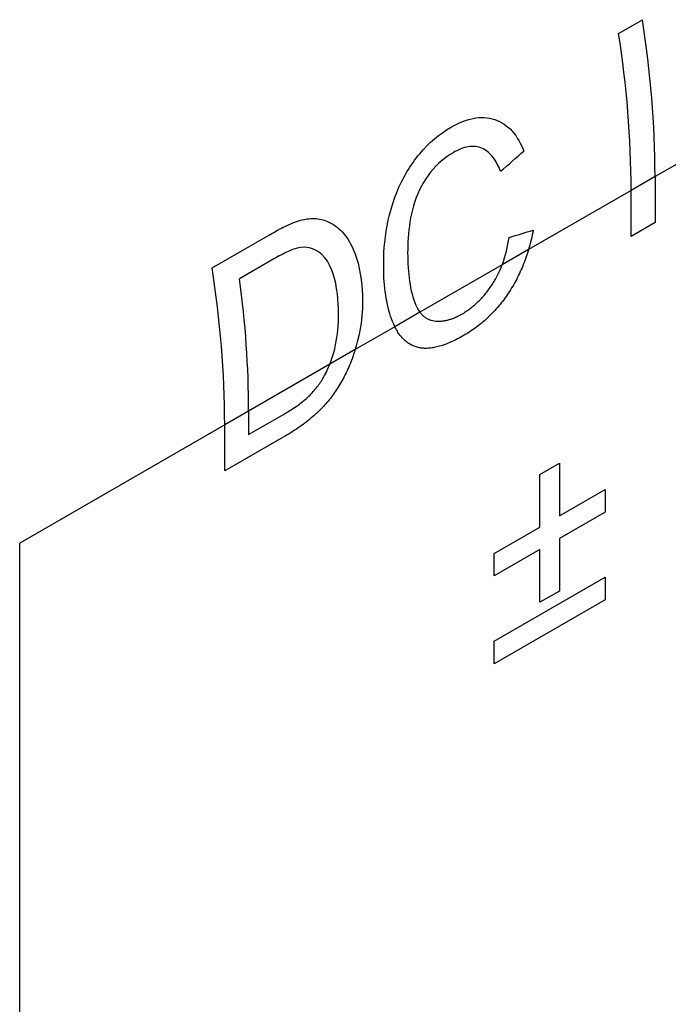
# Model space of a CAD drawing. Extents: x 0.1 to 10.9, y 0 to 8.5.
# Drawn here: x 8.6 to 8.7, y 6.3 to 6.3 of the extents above; entities that cross this region are included whole.
import ezdxf

# ---------------------------------------------------------------- set-up
doc = ezdxf.new("R2010")
doc.units = 0
doc.layers.get('0').update_dxf_attribs({"linetype": 'CONTINUOUS'})

msp = doc.modelspace()

# ---------------------------------------------------------------- linework, layer by layer
at = {"color": 7, "linetype": 'CONTINUOUS'}
for p, q in [((8.6628085975, 6.3446891743), (8.6640689972, 6.345416608)), ((8.6667983939, 6.3383285439), (8.6647359216, 6.337138198)), ((8.6647359216, 6.337138198), (8.6634755219, 6.3364107643)), ((8.6647359216, 6.337138198), (8.6647359216, 6.3347098662)), ((8.6634755219, 6.3364107643), (8.6580675372, 6.333289572)), ((8.6634755219, 6.3339824326), (8.6634755219, 6.3364107643)), ((8.6647359216, 6.3347098662), (8.6634755219, 6.3339824326)), ((8.6413818025, 6.3323228027), (8.6444379137, 6.3340866226)), ((8.6580675372, 6.333289572), (8.6566758603, 6.3324863724)), ((8.6446413796, 6.332796812), (8.6428295551, 6.3317511262)), ((8.6566758603, 6.3324863724), (8.6523378489, 6.3299827099)), ((8.6523378489, 6.3299827099), (8.6510176559, 6.3292207669)), ((8.6510176559, 6.3292207669), (8.6489237685, 6.3280122899)), ((8.6489237685, 6.3280122899), (8.6475907397, 6.3272429387)), ((8.6475907397, 6.3272429387), (8.6433091267, 6.3247718263)), ((8.6433091267, 6.3247718263), (8.642048727, 6.3240443927)), ((8.6433091267, 6.3247718263), (8.6433091267, 6.3235344749)), ((8.6433091267, 6.3235344749), (8.645151387, 6.3245977266)), ((8.642048727, 6.3240443927), (8.6312395732, 6.3178059416)), ((8.642048727, 6.3216160609), (8.642048727, 6.3240443927)), ((8.6452498557, 6.323463577), (8.642048727, 6.3216160609)), ((8.6586630867, 6.3214320484), (8.6596943228, 6.3220272213)), ((8.6596943228, 6.3220272213), (8.6596943228, 6.3192482672)), ((8.6586630867, 6.3186530942), (8.6586630867, 6.3214320484)), ((8.6596943228, 6.3192482672), (8.6621005404, 6.3206370041)), ((8.6621005404, 6.3206370041), (8.6621005404, 6.3194460238)), ((8.6621005404, 6.3194460238), (8.6596943228, 6.3180572869)), ((8.6562568691, 6.3172643573), (8.6586630867, 6.3186530942)), ((8.6312395732, 6.0291663376), (8.6312395732, 6.3178059416)), ((8.6596943228, 6.3180572869), (8.6596943228, 6.3152783328)), ((8.6586630867, 6.3174621139), (8.6562568691, 6.316073377)), ((8.6562568691, 6.316073377), (8.6562568691, 6.3172643573)), ((8.6586630867, 6.3146831598), (8.6586630867, 6.3174621139)), ((8.6562568691, 6.3126327671), (8.6621005404, 6.316005414)), ((8.6621005404, 6.316005414), (8.6621005404, 6.3148144336)), ((8.6596943228, 6.3152783328), (8.6586630867, 6.3146831598)), ((8.6621005404, 6.3148144336), (8.6562568691, 6.3114417868)), ((8.6562568691, 6.3114417868), (8.6562568691, 6.3126327671))]:
    msp.add_line(p, q, dxfattribs=at)
for centre, radius, start, end in [((8.6106608773, 6.3369478791), 0.0540753792642764, 0.2016535291, 9.0101654728), ((8.6094004776, 6.3362204455), 0.0540753792639263, 0.201653529, 9.0101654728), ((8.5879736826, 6.3238540738), 0.0540753792637342, 0.201653529, 9.0101654728), ((8.590285839, 6.3246345411), 0.0530234653359051, 0.1483469801, 7.7132739564)]:
    msp.add_arc(centre, radius, start, end, dxfattribs=at)
for centre, major_axis, ratio, start_param, end_param in [((8.6024467998, 6.3419986587), (0.1668800887742492, 0.1342366376334256), 0.1781316836, 4.897049758186311, 4.904751149681202), ((8.6262193173, 6.3557188528), (0.1556408196021799, 0.04237466507825528), 0.1825588116, 4.861840974779023, 4.870148431713573)]:
    msp.add_ellipse(centre, major_axis=major_axis, ratio=ratio, start_param=start_param, end_param=end_param, dxfattribs=at)
for points, knots in [([(8.653955865108578, 6.339738480341667), (8.654349514958318, 6.33995550609482), (8.654744433247478, 6.340129817537845), (8.65553809578848, 6.340286488407562), (8.65592559031574, 6.340266754313249), (8.656634785558632, 6.340031769012662), (8.656945528040227, 6.339818237215134), (8.657469473125792, 6.339240732500728), (8.657661130198981, 6.338875271778423), (8.657821360002181, 6.338483419380091)], [0, 0, 0, 0, 0.25, 0.25, 0.5, 0.5, 0.75, 0.75, 1, 1, 1, 1]), ([(8.650444013613594, 6.331795469115481), (8.650414559756195, 6.33248959709343), (8.650417423664786, 6.333206957033267), (8.650619586978024, 6.33473149726346), (8.650811042802616, 6.335529723840525), (8.651417665177982, 6.337062910632402), (8.651840424104053, 6.337754559744022), (8.65281555506715, 6.338933129848248), (8.653377252855632, 6.339389343077705), (8.653955865108578, 6.339738480341667)], [0, 0, 0, 0, 0.25, 0.25, 0.5, 0.5, 0.75, 0.75, 1, 1, 1, 1]), ([(8.656593432475907, 6.337425025790156), (8.65648439757465, 6.337684202777292), (8.656362407528666, 6.337932098483951), (8.656048828648439, 6.338349568315287), (8.655858055067327, 6.338525927638063), (8.655412216834831, 6.338731192548706), (8.6551532939749, 6.338753878846281), (8.654623351097701, 6.33867034677921), (8.654352273405538, 6.338548212842327), (8.65408585887132, 6.338402211258552)], [0, 0, 0, 0, 0.25, 0.25, 0.5, 0.5, 0.75, 0.75, 1, 1, 1, 1]), ([(8.65408585887132, 6.338402211258552), (8.65366209678117, 6.338149316635252), (8.653245633074723, 6.337820554542766), (8.652547375246517, 6.336928288709751), (8.652263515408826, 6.336386655430418), (8.651876697245758, 6.335250410135379), (8.651789440005954, 6.334672101618607), (8.651686433156561, 6.333567541195611), (8.651683368531053, 6.333040417082103), (8.651704042523516, 6.332529319766261)], [0, 0, 0, 0, 0.25, 0.25, 0.5, 0.5, 0.75, 0.75, 1, 1, 1, 1]), ([(8.646042143842058, 6.334834593563999), (8.646291179129337, 6.33489295012218), (8.646539988969776, 6.33493813007259), (8.647019706573978, 6.334921660332558), (8.647242733632941, 6.334858890280199), (8.647459317664039, 6.334778850678213)], [0, 0, 0, 0, 0.5, 0.5, 1, 1, 1, 1]), ([(8.644437913737942, 6.334086622582213), (8.64457039954529, 6.334162264059988), (8.644702897108745, 6.334237968441996), (8.644835874274804, 6.334310153450518), (8.644968884511108, 6.334382356410813), (8.64510249314364, 6.334450223886424), (8.645236344969815, 6.334515042464424), (8.645503428021305, 6.334644379090605), (8.645773397861491, 6.334758019160279), (8.646042143842058, 6.334834593563998)], [0, 0, 0, 0, 5.7058401113e-05, 5.7058401113e-05, 5.7058401113e-05, 0.0001141409293344, 0.0001141409293344, 0.0001141409293344, 0.0002282706782636, 0.0002282706782636, 0.0002282706782636, 0.0002282706782636]), ([(8.647459317664039, 6.334778850678213), (8.647752757772476, 6.33464515051844), (8.648018953710837, 6.334466313466122), (8.648469222457805, 6.333976714550119), (8.648658847625327, 6.333681055140828), (8.649099097739462, 6.332695051532042), (8.64924621210699, 6.331918881786124), (8.649299425745246, 6.331112779162854)], [0, 0, 0, 0, 0.2500000000000021, 0.2500000000000021, 0.5000000000000042, 0.5000000000000042, 1, 1, 1, 1]), ([(8.646148595976957, 6.33341888149906), (8.646024279422775, 6.333404734831348), (8.645897567610444, 6.333377353497095), (8.645770826529205, 6.333336997487598), (8.645644260992444, 6.333296697373749), (8.645517374895704, 6.333243187211613), (8.645390881101381, 6.33318782072985), (8.645139633295784, 6.333077849271398), (8.644890201816267, 6.332936411131675), (8.644641379636697, 6.332796812039699)], [0, 0, 0, 0, 5.39703208192e-05, 5.39703208192e-05, 5.39703208192e-05, 0.0001077895049841, 0.0001077895049841, 0.0001077895049841, 0.000214844845763, 0.000214844845763, 0.000214844845763, 0.000214844845763]), ([(8.648037672491112, 6.330408871147691), (8.647987603388854, 6.331153628772745), (8.647875893066688, 6.331891606131555), (8.64728444703244, 6.333039217260239), (8.646771094677751, 6.333438456283408), (8.646148595976957, 6.33341888149906)], [0, 0, 0, 0, 0.5, 0.5, 1, 1, 1, 1]), ([(8.6580675372232, 6.333289571993105), (8.658034171987852, 6.333179353382162), (8.657953780303462, 6.332928039571225), (8.65781147013641, 6.332539935150307), (8.657636161235551, 6.332131145371269), (8.657445526308615, 6.331735926536257), (8.657232014574534, 6.331355901553171), (8.657003460033895, 6.330989665020618), (8.656758083140124, 6.33064137080383), (8.656498842297855, 6.330313282575099), (8.656226990621578, 6.330004544116612), (8.655941429371564, 6.32971486945242), (8.655641973415966, 6.329448068749828), (8.655330164658368, 6.329199618154308), (8.65500509388504, 6.328969818240921), (8.654783514499353, 6.328836380737418), (8.654670627390944, 6.328768398899317)], [0.1561174091699553, 0.1561174091699553, 0.1561174091699553, 0.1561174091699553, 0.2061974399469834, 0.2701561038056549, 0.332001040268833, 0.3927550109285566, 0.4525790344906395, 0.5122527988479058, 0.5715322524285616, 0.6301517528722199, 0.6887691695485563, 0.748163900850362, 0.8087033721996507, 0.8702562984804204, 0.933900027507003, 1, 1, 1, 1]), ([(8.651704042523516, 6.332529319766261), (8.651741484504472, 6.332030877578875), (8.651786512860111, 6.331548300195103), (8.651981529902985, 6.330682570890449), (8.65211653087767, 6.330277697846667), (8.652337848859386, 6.329982709913517)], [0, 0, 0, 0, 0.5, 0.5, 1, 1, 1, 1]), ([(8.654552464918735, 6.329891182329773), (8.654630135856921, 6.329937890823771), (8.654783563423418, 6.330030156615022), (8.655008506188219, 6.33019251114129), (8.655225353758343, 6.330365588672111), (8.655431451843631, 6.33055853462482), (8.655629672447464, 6.330763385887909), (8.65581847180769, 6.330984719027239), (8.655998120104798, 6.331221521470876), (8.65616861919056, 6.331472463150845), (8.656326202964904, 6.331738114263492), (8.656471648144105, 6.33201524603614), (8.6565875506618, 6.332266096013961), (8.656652002622952, 6.332424592629231), (8.656675860329603, 6.332486372367827)], [0, 0, 0, 0, 0.0633300282624112, 0.1250991986119331, 0.1846713464844246, 0.2431879710620599, 0.300860238035556, 0.358337001748363, 0.4161324037285418, 0.4747522019823708, 0.5339732652936934, 0.5940090166396645, 0.6553528049079896, 0.694433527126521, 0.694433527126521, 0.694433527126521, 0.694433527126521]), ([(8.649299425745246, 6.331112779162854), (8.649321694572969, 6.33061578770713), (8.64931941372323, 6.330115984322369), (8.649204624023113, 6.329085817920413), (8.649089834417417, 6.328550297004409), (8.648923768508576, 6.328012289860661)], [0, 0, 0, 0, 0.5, 0.5, 1, 1, 1, 1]), ([(8.652337848859386, 6.329982709913517), (8.652356287416271, 6.329958133727959), (8.652411358115652, 6.329889696986708), (8.652509972621168, 6.329788851106306), (8.65264037476633, 6.329690867972962), (8.652781137814763, 6.329613828729568), (8.652932293745955, 6.329556228926334), (8.653095633474356, 6.329525882313298), (8.653264869886225, 6.329512906954202), (8.653437867344255, 6.329514360098234), (8.65361473477224, 6.329533223101983), (8.653796185754844, 6.329573303420702), (8.653979672235067, 6.329623341011041), (8.654167215127345, 6.32969508962613), (8.654358760951745, 6.329785045083894), (8.654487379236668, 6.329855519585492), (8.654552464918735, 6.329891182329773)], [0.4903971841757185, 0.4903971841757185, 0.4903971841757185, 0.4903971841757185, 0.5111366477699965, 0.5501925627016343, 0.5883669806219856, 0.6266944471024825, 0.66446196477919, 0.7025239673802047, 0.7404891219648061, 0.7776249342430025, 0.8147217212238503, 0.8515310584867719, 0.8881018789309671, 0.9251139699406311, 0.9621048566569419, 1, 1, 1, 1]), ([(8.654670627390944, 6.328768398899317), (8.654554803031205, 6.328703494809869), (8.654328201927077, 6.328576515145448), (8.653996244373692, 6.328415852490873), (8.653680520143789, 6.328287268457937), (8.653381618845176, 6.328189276733713), (8.653098534411653, 6.32811803244599), (8.652832440717207, 6.328080373671059), (8.652583803834105, 6.328075733024081), (8.652350549800357, 6.328099030075488), (8.652133669325387, 6.328153261074143), (8.651928230471452, 6.328230737989433), (8.651739220610844, 6.328339736160502), (8.651561913782167, 6.328472378848821), (8.651400171792641, 6.328633994517581), (8.65124804411911, 6.328817685054132), (8.65112261496695, 6.329017158667401), (8.651049014456186, 6.329156360658934), (8.651017655912332, 6.329220766904216)], [0, 0, 0, 0, 0.0491959188678578, 0.0962478839423338, 0.1413486305545653, 0.1846561193487506, 0.2260586823100627, 0.2661730836384067, 0.3052898413966907, 0.343245095104708, 0.3808772760868646, 0.4184957931350243, 0.4563187508917993, 0.4942367370918763, 0.5330235289576661, 0.5724731943339446, 0.6130788090898918, 0.6462176947441826, 0.6462176947441826, 0.6462176947441826, 0.6462176947441826]), ([(8.648923768508572, 6.32801228986065), (8.648908044520903, 6.327961348534083), (8.648844424511276, 6.327760558318552), (8.648724732448672, 6.327419184050599), (8.648547595483256, 6.326998693780436), (8.648358639778017, 6.326606864105816), (8.648160443780242, 6.32624188658786), (8.647952713693737, 6.3259033057892), (8.647736423168743, 6.325586014638231), (8.647500391313104, 6.325290346587734), (8.647247463599172, 6.325001803584867), (8.64696949763883, 6.324725473964113), (8.646670261426896, 6.324452382629273), (8.646346689447373, 6.324190758641366), (8.646001210039481, 6.323935706037074), (8.645632887318122, 6.323689702042961), (8.64538000672281, 6.323540412433208), (8.645249855742946, 6.323463577004341)], [0.3531959422763029, 0.3531959422763029, 0.3531959422763029, 0.3531959422763029, 0.370107348555417, 0.419808507001053, 0.466225399864046, 0.5101187876533473, 0.5520666294810268, 0.5918488885288639, 0.6303226518363758, 0.6687021550676658, 0.708693031577153, 0.7506432070600707, 0.7950333663106243, 0.8419787258582465, 0.8917638523205754, 0.9442937064435092, 1, 1, 1, 1]), ([(8.64726219845149, 6.326545860240975), (8.647328120449899, 6.326670980885166), (8.647448833556954, 6.32690009562806), (8.647548758831615, 6.327135680814357), (8.647590739686544, 6.327242938687831)], [0, 0, 0, 0, 0.0977679155681122, 0.1790277774179882, 0.1790277774179882, 0.1790277774179882, 0.1790277774179882]), ([(8.645151387016105, 6.324597726585209), (8.645285720838787, 6.324677577531901), (8.64553985050183, 6.32482863773232), (8.645898375487281, 6.325069320390655), (8.646211324300387, 6.32530807525205), (8.646482001621136, 6.325547290106219), (8.646716750234619, 6.325789011410373), (8.646922597677293, 6.326036371993359), (8.647107724546501, 6.326284852197929), (8.647211596105915, 6.326460359591575), (8.64726219845149, 6.326545860240975)], [0, 0, 0, 0, 0.1779645044267309, 0.3366691920261951, 0.4761438709900545, 0.5973619506813215, 0.7070404793208361, 0.8092698486920751, 0.9070833914276992, 1, 1, 1, 1])]:
    msp.add_open_spline(points, degree=3, knots=knots, dxfattribs=at)
for points in [[(8.656675860329656, 6.332486372367929), (8.656864424381288, 6.332974660617484), (8.6569714267648, 6.333453568485203), (8.657043288279922, 6.333931410267373)], [(8.658311207507662, 6.334315405469591), (8.658247958749135, 6.333975401743573), (8.658171437378844, 6.333632795432502), (8.6580675372232, 6.333289571993106)], [(8.651017655912307, 6.329220766904212), (8.65068072280583, 6.329912782337103), (8.650512767375059, 6.330805294881334), (8.650444013613594, 6.331795469115481)], [(8.647590739686546, 6.327242938687833), (8.648018745599767, 6.328336461060467), (8.6480828998303, 6.329396781397324), (8.648037672491112, 6.330408871147691)]]:
    msp.add_open_spline(points, degree=3, dxfattribs=at)

doc.saveas('drawing.dxf')
